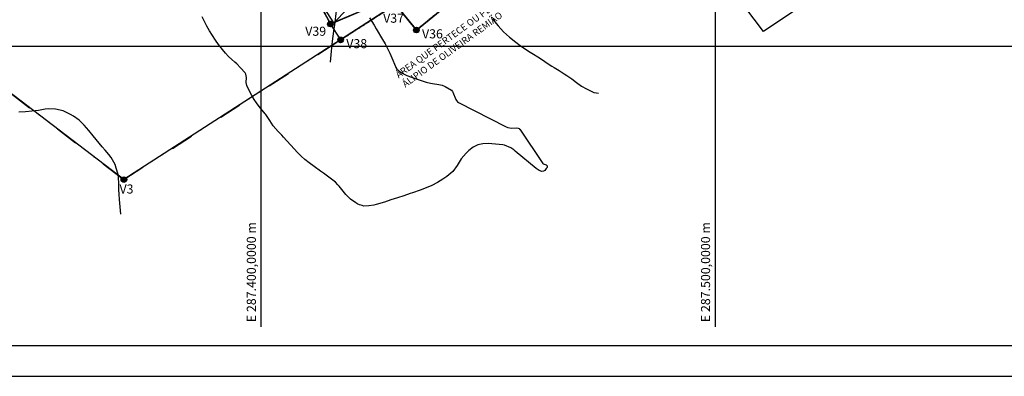
# Model space of a CAD drawing. Extents: x 285975 to 287989, y 1668958 to 1669544.
# Drawn here: x 287364 to 287581, y 1668994 to 1669072 of the extents above; entities that cross this region are included whole.
import ezdxf

# ---------------------------------------------------------------- set-up
doc = ezdxf.new("R2010")
doc.units = 0
doc.header["$MEASUREMENT"] = 0
for name, pattern in [('CONTÍNUA', [0]), ('DASHDOT2', [0.5, 0.25, -0.125, 0, -0.125]), ('DIVISA', [12.5, 5, -2.5, 0, -2.5, 0, -2.5])]:
    doc.linetypes.add(name, pattern=pattern)
for name, color, linetype in [('00-EDIFICAÇÕES', 2, 'CONTÍNUA'), ('00-EDIFICAÇÕES_HACH', 7, 'CONTÍNUA'), ('00-POLIGONAL_LOCAL', 5, 'CONTÍNUA'), ('AREA-INV', 70, 'CONTINUOUS'), ('GRID', 8, 'CONTINUOUS'), ('MAT', 6, 'CONTINUOUS'), ('PAVIMENTACAO_ASFALTICA_MFI', 10, 'CONTINUOUS'), ('PAVIMENTACAO_NAO_ASFALTICA', 10, 'CONTINUOUS'), ('PDDUA-COORD', 194, 'CONTINUOUS'), ('PONTO_COORDENADA', 11, 'CONTINUOUS'), ('SELO-P02V2', 7, 'CONTINUOUS')]:
    doc.layers.add(name, color=color, linetype=linetype)
doc.styles.get("Standard").update_dxf_attribs({"font": 'simplex.shx'})
doc.styles.add('STANDART', font='ROMANT.SHX')

# ---------------------------------------------------------------- blocks, each defined once
blk = doc.blocks.new('GRID_16_32_40_103')
at = {"layer": 'GRID'}
for p, q in [((192.21, 0), (192.21, 505.28)), ((292.21, 0), (292.21, 505.28)), ((0, 61.73), (571, 61.73))]:
    blk.add_line(p, q, dxfattribs=at)
for s, p in [('E 287.400,0000 m', (191.04, 1)), ('E 287.500,0000 m', (291.04, 1))]:
    blk.add_text(s, height=2, rotation=90, dxfattribs=at).set_placement(p)

msp = doc.modelspace()

# ---------------------------------------------------------------- hatches: boundary and pattern name
at = {"layer": 'PONTO_COORDENADA'}
h = msp.add_hatch(color=256, dxfattribs=at)
h.dxf.hatch_style = 1
edge = h.paths.add_edge_path()
edge.add_arc((287432.792, 1669071.471), 0.618, 0, 360)
h = msp.add_hatch(color=256, dxfattribs=at)
h.dxf.hatch_style = 1
edge = h.paths.add_edge_path()
edge.add_arc((287451.712, 1669070.146), 0.618, 0, 360)
h = msp.add_hatch(color=256, dxfattribs=at)
h.dxf.hatch_style = 1
edge = h.paths.add_edge_path()
edge.add_arc((287435.04, 1669067.984), 0.618, 0, 360)
h = msp.add_hatch(color=256, dxfattribs=at)
h.dxf.hatch_style = 1
edge = h.paths.add_edge_path()
edge.add_arc((287387.321, 1669037.223), 0.618, 0, 360)

# ---------------------------------------------------------------- linework, layer by layer
at = {"layer": '00-EDIFICAÇÕES'}
for p, q in [((287428.663, 1669079.244, 141.051), (287433.441, 1669071.752, 141.051)), ((287433.441, 1669071.752, 141.051), (287442.939, 1669075.788, 141.051))]:
    msp.add_line(p, q, dxfattribs=at)
at = {"layer": '00-EDIFICAÇÕES_HACH', "linetype": 'CONTINUOUS'}
msp.add_line((287433.71, 1669071.867, 141.051), (287440.613, 1669079.014, 141.051), dxfattribs=at)
at = {"layer": '00-POLIGONAL_LOCAL'}
for p, q in [((287468.131, 1669083.493, 141.051), (287451.724, 1669070.156, 141.051)), ((287451.724, 1669070.156, 141.051), (287468.131, 1669083.493, 141.051)), ((287432.804, 1669071.481, 141.051), (287428.663, 1669079.244, 141.051)), ((287428.663, 1669079.244, 141.051), (287432.804, 1669071.481, 141.051)), ((287451.724, 1669070.156, 141.051), (287444.874, 1669078.545, 141.051)), ((287444.874, 1669078.545, 141.051), (287451.724, 1669070.156, 141.051)), ((287443.496, 1669076.025, 141.051), (287432.804, 1669071.481, 141.051)), ((287432.804, 1669071.481, 141.051), (287443.496, 1669076.025, 141.051))]:
    msp.add_line(p, q, dxfattribs=at)
at = {"layer": '00-POLIGONAL_LOCAL', "color": 6, "linetype": 'DASHDOT2'}
for p, q in [((287468.131, 1669083.493, 141.051), (287451.724, 1669070.156, 141.051)), ((287451.724, 1669070.156, 141.051), (287468.131, 1669083.493, 141.051)), ((287432.804, 1669071.481, 141.051), (287428.663, 1669079.244, 141.051)), ((287428.663, 1669079.244, 141.051), (287432.804, 1669071.481, 141.051)), ((287435.052, 1669067.994, 255.646), (287447.13, 1669075.782, 255.646)), ((287447.13, 1669075.782, 255.646), (287451.712, 1669070.146, 255.646)), ((287435.052, 1669067.994, 255.646), (287432.804, 1669071.481, 255.646))]:
    msp.add_line(p, q, dxfattribs=at)
at = {"layer": 'AREA-INV', "linetype": 'CONTINUOUS'}
msp.add_open_spline([(287634.825, 1669261.831, 141.051), (287627.943, 1669238.398, 141.051), (287603.546, 1669216.118, 141.051), (287580.404, 1669205.516, 141.051), (287549.949, 1669196.244, 141.051), (287526.705, 1669191.469, 141.051), (287509.266, 1669188.251, 141.051), (287484.692, 1669176.167, 141.051), (287463.159, 1669156.851, 141.051), (287425.417, 1669147.452, 141.051), (287403.53, 1669148.529, 141.051), (287396.268, 1669146.946, 141.051), (287399.31, 1669139.713, 141.051), (287411.172, 1669128.263, 141.051), (287420.119, 1669116.762, 141.051), (287427.609, 1669105.235, 141.051), (287438.065, 1669090.847, 141.051), (287433.946, 1669076.204, 141.051), (287432.716, 1669063.069, 141.051)], degree=3, dxfattribs=at)
at = {"layer": 'MAT', "color": 4, "linetype": 'DIVISA', "elevation": 141.051}
msp.add_lwpolyline([(287570.172, 1669431.242), (287291.91, 1669110.001), (287387.321, 1669037.223), (287740.309, 1669264.817)], close=True, dxfattribs=at)
at = {"layer": 'PAVIMENTACAO_ASFALTICA_MFI', "flags": 128}
for points, elevation in [([(287441.405, 1669072.824), (287441.9, 1669072.012), (287442.394, 1669071.21), (287442.888, 1669070.398), (287444.259, 1669068.091), (287444.827, 1669067.1), (287445.354, 1669066.099), (287445.853, 1669065.067), (287446.311, 1669064.034), (287447.114, 1669062.137), (287447.208, 1669061.928), (287447.425, 1669061.522), (287448.45, 1669060.709), (287449.61, 1669060.139), (287451.674, 1669059.435), (287452.117, 1669059.282), (287453.012, 1669058.988), (287453.898, 1669058.703), (287454.812, 1669058.479), (287455.274, 1669058.397), (287456.638, 1669058.19), (287457.371, 1669058.023), (287458.057, 1669057.735), (287459.421, 1669056.938), (287459.708, 1669056.593), (287459.759, 1669056.494), (287460.418, 1669054.844), (287460.522, 1669054.646), (287460.797, 1669054.33), (287460.98, 1669054.214), (287471.488, 1669048.853), (287471.881, 1669048.69), (287472.695, 1669048.534), (287473.804, 1669048.603), (287474.135, 1669048.579), (287474.326, 1669048.502), (287474.449, 1669048.354), (287474.479, 1669048.315), (287479.563, 1669040.809), (287479.634, 1669040.72), (287479.837, 1669040.594), (287480.299, 1669040.452), (287480.533, 1669040.236), (287480.489, 1669039.925), (287480.322, 1669039.702), (287479.98, 1669039.236), (287479.683, 1669039.07), (287479.313, 1669039.044), (287478.75, 1669039.224), (287478.071, 1669039.693), (287473.452, 1669043.524), (287473.148, 1669043.759), (287472.51, 1669044.208), (287471.109, 1669044.804), (287470.727, 1669044.858), (287467.561, 1669045.153), (287466.371, 1669045.092), (287465.245, 1669044.853), (287464.223, 1669044.335), (287463.265, 1669043.627), (287462.694, 1669043.077), (287461.586, 1669041.797), (287460.68, 1669040.361), (287459.733, 1669038.994), (287458.461, 1669037.921), (287457.551, 1669037.325), (287456.353, 1669036.614), (287455.124, 1669035.962), (287453.863, 1669035.4), (287452.561, 1669034.897), (287450.84, 1669034.296), (287450.373, 1669034.138), (287448.95, 1669033.653), (287447.538, 1669033.188), (287446.105, 1669032.743), (287444.681, 1669032.298), (287442.87, 1669031.757), (287442.342, 1669031.617), (287441.265, 1669031.429), (287440.185, 1669031.4), (287439.762, 1669031.512), (287439.17, 1669031.662), (287438.826, 1669031.846), (287438.392, 1669032.089), (287437.226, 1669032.949), (287436.218, 1669033.972), (287434.715, 1669035.787), (287434.46, 1669036.083), (287433.91, 1669036.634), (287433.606, 1669036.888), (287431.264, 1669038.609), (287430.585, 1669039.117), (287429.217, 1669040.114), (287428.082, 1669040.935), (287427.19, 1669041.629), (287426.356, 1669042.395), (287425.562, 1669043.202), (287424.787, 1669044.029), (287422.441, 1669046.59), (287422.064, 1669047.003), (287421.299, 1669047.831), (287420.176, 1669049.082), (287419.426, 1669050.239), (287418.87, 1669051.11), (287418.573, 1669051.535), (287418.409, 1669051.732), (287417.101, 1669053.341), (287416.517, 1669054.101), (287415.983, 1669054.882), (287415.499, 1669055.704), (287415.054, 1669056.547), (287414.409, 1669057.946), (287414.277, 1669058.634), (287414.319, 1669059.706), (287414.206, 1669060.424), (287414.011, 1669060.721), (287413.031, 1669061.814), (287412.166, 1669062.68), (287411.718, 1669063.092), (287411.108, 1669063.642), (287410.366, 1669064.35), (287409.663, 1669065.088), (287408.999, 1669065.867), (287408.149, 1669066.952), (287407.462, 1669067.941), (287406.804, 1669068.94), (287406.196, 1669069.98), (287405.617, 1669071.031), (287404.592, 1669073.034)], 236.051), ([(287468.48, 1669072.702), (287468.942, 1669072.059), (287469.709, 1669071.082), (287470.913, 1669069.772), (287472.205, 1669068.544), (287473.614, 1669067.448), (287474.587, 1669066.755), (287475.316, 1669066.257), (287476.774, 1669065.292), (287477.512, 1669064.824), (287478.493, 1669064.221), (287479.505, 1669063.558), (287480.518, 1669062.875), (287481.54, 1669062.213), (287482.056, 1669061.892), (287483.138, 1669061.21), (287484.281, 1669060.51), (287484.878, 1669060.14), (287485.971, 1669059.408), (287487.005, 1669058.606), (287488.05, 1669057.824), (287489.181, 1669057.173), (287490.795, 1669056.431), (287491.408, 1669056.301), (287491.809, 1669056.252)], 241.051), ([(287386.657, 1669029.603), (287386.657, 1669029.609), (287386.478, 1669031.236), (287386.33, 1669032.875), (287386.25, 1669034.014), (287386.223, 1669034.994), (287386.237, 1669036.475), (287386.167, 1669037.604), (287386.044, 1669038.343), (287385.659, 1669039.767), (287385.385, 1669040.582), (287384.548, 1669042.109), (287384.006, 1669042.79), (287383.22, 1669043.677), (287382.536, 1669044.465), (287381.872, 1669045.244), (287381.208, 1669046.043), (287380.554, 1669046.842), (287379.603, 1669048.016), (287378.582, 1669049.199), (287377.482, 1669050.3), (287376.246, 1669051.199), (287375.559, 1669051.568), (287374.358, 1669052.137), (287373.925, 1669052.33), (287372.277, 1669052.741), (287370.665, 1669052.783), (287370.016, 1669052.712), (287368.529, 1669052.466), (287367.082, 1669052.261), (287365.633, 1669052.156), (287364.174, 1669052.05)], 241.051)]:
    msp.add_lwpolyline(points, dxfattribs=dict(at, elevation=elevation))
at = {"layer": 'PAVIMENTACAO_NAO_ASFALTICA', "elevation": 141.051, "flags": 128}
msp.add_lwpolyline([(287535.029, 1669074.421), (287528.175, 1669069.85), (287517.667, 1669083.775)], dxfattribs=at)
at = {"layer": 'PONTO_COORDENADA', "elevation": 141.051}
for points in [[(287570.172, 1669431.242), (287740.309, 1669264.817), (287387.321, 1669037.223), (287291.91, 1669110.001), (287570.172, 1669431.242)], [(287468.131, 1669083.493), (287451.724, 1669070.156), (287447.13, 1669075.782), (287435.052, 1669067.994), (287432.804, 1669071.481), (287428.663, 1669079.244)]]:
    msp.add_lwpolyline(points, dxfattribs=at)
at = {"layer": 'PONTO_COORDENADA'}
for centre in [(287432.792, 1669071.471, 255.646), (287451.712, 1669070.146, 255.646), (287435.04, 1669067.984, 370.241), (287387.321, 1669037.223, 141.051)]:
    msp.add_circle(centre, 0.618, dxfattribs=at)
at = {"layer": 'SELO-P02V2'}
for p, q in [((287208.783, 1669000.74, 110), (287979.624, 1669000.739, 110)), ((287239.416, 1669000.74, 110), (287854.759, 1669000.739, 110)), ((287188.515, 1668993.934), (287988.515, 1668993.932))]:
    msp.add_line(p, q, dxfattribs=at)

# ---------------------------------------------------------------- block references
at = {"layer": 'GRID'}
msp.add_blockref('GRID_16_32_40_103', (287225.343, 1669004.853, 0.001), dxfattribs=at)

# ---------------------------------------------------------------- texts
at = {"layer": 'PDDUA-COORD', "color": 2, "linetype": 'CONTINUOUS', "insert": (287446.933, 1669060.666, 141.051), "char_height": 1.5, "attachment_point": 1, "rotation": 36.01379, "style": 'STANDART'}
msp.add_mtext_dynamic_manual_height_columns('ÁREA QUE PERTECE OU PERTENCEU A\\PÁLIPIO DE OLIVEIRA REMIÃO', width=48.00749, gutter_width=5.625, heights=[0], dxfattribs=at)
at = {"layer": 'PONTO_COORDENADA', "char_height": 2, "attachment_point": 1}
for s, insert in [('{\\fArial|b0|i0|c0|p34;V37}', (287444.401, 1669073.76)), ('{\\fArial|b0|i0|c0|p34;V39}', (287427.25, 1669070.885, 114.595)), ('{\\fArial|b0|i0|c0|p34;V36}', (287452.957, 1669070.317, 114.595)), ('{\\fArial|b0|i0|c0|p34;V38}', (287436.285, 1669068.156, 229.19)), ('{\\fArial|b0|i0|c0|p34;V3}', (287386.358, 1669036.159))]:
    msp.add_mtext_dynamic_manual_height_columns(s, width=3.62233, gutter_width=1, heights=[0], dxfattribs=dict(at, insert=insert))

doc.saveas('drawing.dxf')
